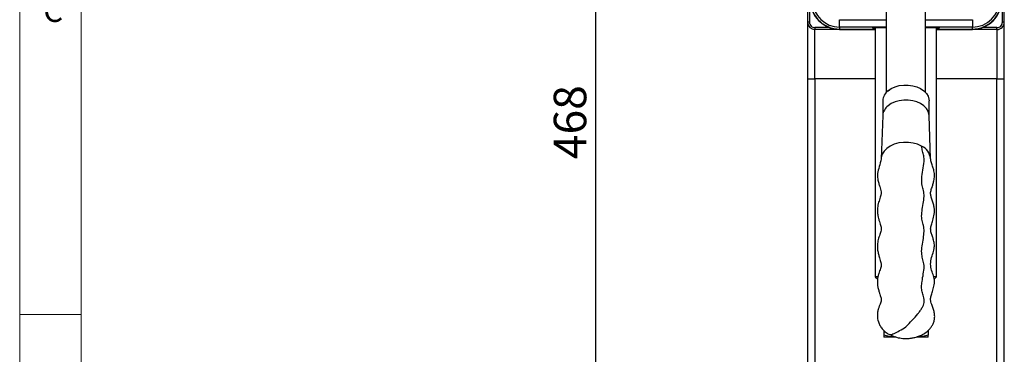
# Model space of a CAD drawing. Units: millimetres. Extents: x 5 to 297, y 6 to 206.
# Drawn here: x 5 to 85, y 53 to 80 of the extents above; entities that cross this region are included whole.
import ezdxf

# ---------------------------------------------------------------- set-up
doc = ezdxf.new("R2010")
doc.units = ezdxf.units.MM
doc.layers.add('DIM', color=5, linetype='Continuous')
doc.layers.add('SLD-0', color=179, linetype='Continuous')
doc.styles.add('SLDTEXTSTYLE1', font='TXT', dxfattribs={"width": 0.75})
doc.dimstyles.new('SLDDIMSTYLE3', dxfattribs={"dimtxt": 2.645833, "dimasz": 2.4, "dimexe": 0, "dimexo": 0.0625, "dimgap": 0.661458, "dimtad": 1, "dimdec": 1, "dimlfac": 5, "dimrnd": 1e-09, "dimzin": 12, "dimdsep": 46, "dimtxsty": 'SLDTEXTSTYLE1', "dimsah": 1, "dimcen": 0.09, "dimadec": 0, "dimazin": 3, "dimtfac": 1, "dimtdec": 1, "dimtofl": 0, "dimtmove": 0, "dimatfit": 3, "dimfxl": 0, "dimfrac": 2, "dimtolj": 1, "dimtzin": 12, "dimarcsym": 0})

# ---------------------------------------------------------------- blocks, each defined once
blk = doc.blocks.new('_D_17')
at = {"layer": 'DIM', "color": 5}
for p, q in [((68.97, 118.344), (51.143, 118.344)), ((52.143, 24.744), (52.143, 118.344)), ((61.391, 24.744), (51.143, 24.744))]:
    blk.add_line(p, q, dxfattribs=at)
for points in [[(52.143, 118.344), (51.743, 115.944), (52.543, 115.944)], [(52.143, 24.744), (52.543, 27.144), (51.743, 27.144)]]:
    blk.add_solid(points, dxfattribs=at)
at = {"layer": 'DIM', "color": 5, "insert": (48.732, 68.612), "char_height": 2.6458, "attachment_point": 1, "rotation": 90, "style": 'SLDTEXTSTYLE1'}
blk.add_mtext('468', dxfattribs=at)

msp = doc.modelspace()

# ---------------------------------------------------------------- linework, layer by layer
at = {"color": 7, "linetype": 'Continuous', "lineweight": 25}
for p, q in [((69.370116, 117.744492), (69.370116, 79.744492)), ((69.522902, 117.744492), (69.522902, 79.744492)), ((85.21733, 79.744492), (85.21733, 117.744492)), ((85.370116, 79.744492), (85.370116, 117.744492)), ((75.770116, 98.461045), (75.770116, 74.028783)), ((78.970116, 74.028783), (78.970116, 98.461045)), ((69.522902, 79.744492), (69.370116, 79.744492)), ((71.174565, 79.297279), (69.970116, 79.297279)), ((69.970116, 79.297279), (69.970116, 79.144492)), ((71.970116, 79.343916), (71.970116, 79.943711)), ((71.970116, 79.343916), (71.970116, 79.181127)), ((74.880116, 79.291909), (74.880116, 59.052103)), ((79.860116, 59.052103), (79.860116, 79.291902)), ((82.770116, 79.943711), (82.770116, 79.343916)), ((82.770116, 79.181127), (82.770116, 79.343916)), ((84.770116, 79.297279), (83.565667, 79.297279)), ((84.770116, 79.144492), (84.770116, 79.297279)), ((85.370116, 79.744492), (85.21733, 79.744492)), ((74.880116, 79.144492), (69.970116, 79.144492)), ((69.970116, 75.144492), (69.970116, 79.144492)), ((71.970116, 79.181127), (71.970116, 79.160615)), ((71.970116, 79.160409), (74.880116, 79.160409)), ((79.860116, 79.160409), (82.770116, 79.160409)), ((84.770116, 79.144492), (79.860116, 79.144492)), ((82.770116, 79.160615), (82.770116, 79.181127)), ((82.770116, 79.160615), (82.770116, 79.160409)), ((84.770116, 79.144492), (84.770116, 75.144492)), ((69.370116, 75.144492), (69.970116, 75.144492)), ((69.370116, 75.144492), (69.370116, 34.744492)), ((84.770116, 75.144492), (85.370116, 75.144492)), ((85.370116, 34.744492), (85.370116, 75.144492)), ((75.490116, 73.356003), (75.490116, 72.149786)), ((79.250116, 72.149786), (79.250116, 73.356003)), ((75.490711, 72.165897), (75.360752, 68.645244)), ((79.37948, 68.645244), (79.249521, 72.165897)), ((74.880116, 59.052103), (75.080652, 58.851567)), ((75.075801, 59.052103), (74.880116, 59.052103)), ((79.860116, 59.052103), (79.64568, 59.052103)), ((79.664438, 58.856426), (79.860116, 59.052103)), ((75.570116, 54.696079), (75.570116, 54.312873)), ((79.170116, 54.687459), (79.170116, 54.312873)), ((76.470116, 54.152103), (75.570116, 54.152103)), ((76.529587, 54.155026), (76.470116, 54.152103)), ((76.539768, 54.152103), (76.470116, 54.152103)), ((78.270116, 54.152103), (78.216511, 54.154669)), ((79.170116, 54.152103), (78.270116, 54.152103))]:
    msp.add_line(p, q, dxfattribs=at)
at = {"color": 8, "linetype": 'Continuous', "lineweight": 25}
for p, q in [((71.970116, 79.943711), (75.770116, 79.943711)), ((75.770116, 79.343916), (71.970116, 79.343916)), ((78.970116, 79.943711), (82.770116, 79.943711)), ((82.770116, 79.343916), (78.970116, 79.343916)), ((71.970116, 79.160615), (74.880116, 79.160615)), ((71.970116, 79.160409), (71.970116, 79.160615)), ((79.860116, 79.160615), (82.770116, 79.160615)), ((74.880116, 75.144492), (69.970116, 75.144492)), ((69.970116, 75.144492), (69.970116, 34.744492)), ((84.770116, 75.144492), (79.860116, 75.144492)), ((84.770116, 34.744492), (84.770116, 75.144492))]:
    msp.add_line(p, q, dxfattribs=at)
at = {"color": 7, "linetype": 'Continuous', "lineweight": 25, "flags": 128}
for points in [[(75.919165, 74.170786), (76.180268, 74.348057), (76.487097, 74.487204), (76.82786, 74.58288), (77.189461, 74.631407), (77.558005, 74.630922), (77.919328, 74.581442), (78.259546, 74.484869), (78.565583, 74.344914), (78.825679, 74.166956), (79.029838, 73.957834), (79.170216, 73.725583), (79.241416, 73.47913), (79.250116, 73.356003)], [(79.249521, 72.165897), (79.241416, 72.256797), (79.170216, 72.503251), (79.029838, 72.735501), (78.825679, 72.944623), (78.565583, 73.122581), (78.259546, 73.262536), (77.919328, 73.359109), (77.558005, 73.408589), (77.189461, 73.409074), (76.82786, 73.360547), (76.487097, 73.264871), (76.180268, 73.125724), (75.919165, 72.948453)]]:
    msp.add_lwpolyline(points, dxfattribs=at)
at = {"color": 8, "linetype": 'Continuous', "lineweight": 25, "flags": 128}
msp.add_lwpolyline([(78.648248, 69.668082), (78.321049, 69.817714), (77.957306, 69.920965), (77.570997, 69.973867), (77.176969, 69.974386), (76.790363, 69.922503), (76.426037, 69.820211), (76.097992, 69.671442), (75.818833, 69.481913), (75.599289, 69.258907), (75.447798, 69.010994), (75.370179, 68.747701), (75.360439, 68.63536)], dxfattribs=at)
at = {"color": 7, "linetype": 'Continuous', "lineweight": 25}
for centre, radius, start, end in [((71.970116, 81.544492), 2.200576, 94.1030934, 270), ((71.970116, 81.544492), 2.383877, 179.99999999, 269.99999999), ((82.770116, 81.544492), 2.200576, 269.99999999, 0), ((82.770116, 81.544492), 2.383877, 269.99999999, 0), ((69.970116, 79.744492), 0.6, 180.00000411, 269.99999998), ((69.970116, 79.744492), 0.447214, 179.99999998, 269.99999999), ((84.770116, 79.744492), 0.447214, 269.99999999, 0.00000006), ((84.770116, 79.744492), 0.6, 270, 0.00000001), ((76.549363, 73.31858), 1.059908, 126.48256812, 177.97660021), ((76.554695, 72.091928), 1.066552, 126.57491416, 176.023179)]:
    msp.add_arc(centre, radius, start, end, dxfattribs=at)
at = {"color": 8, "linetype": 'Continuous', "lineweight": 25}
msp.add_arc((78.107971, 68.508095), 1.279636, 6.6441615, 65.02574839, dxfattribs=at)
at = {"color": 7, "linetype": 'Continuous', "lineweight": 25}
for points, knots in [([(69.606751, 81.544492), (69.615651, 81.389835), (69.633447, 81.080565), (69.774115, 80.63446), (69.992555, 80.223302), (70.288623, 79.862984), (70.648815, 79.56676), (71.059967, 79.348266), (71.506099, 79.207631), (71.815441, 79.189962), (71.970116, 79.181127)], [0, 0, 0, 0, 0.125036255, 0.250036071, 0.375017663, 0.499999257, 0.624990035, 0.749987085, 0.874990407, 1, 1, 1, 1]), ([(82.770116, 79.181127), (82.924773, 79.190027), (83.234043, 79.207824), (83.680148, 79.348492), (84.091306, 79.566931), (84.451625, 79.862999), (84.747848, 80.223192), (84.966343, 80.634343), (85.106977, 81.080475), (85.124646, 81.389817), (85.133481, 81.544492)], [0, 0, 0, 0, 0.125036255, 0.25003607, 0.375017663, 0.499999257, 0.624990035, 0.749987085, 0.874990406, 1, 1, 1, 1]), ([(69.370116, 79.744492), (69.370116, 79.729569), (69.370116, 79.698828), (69.370116, 79.442899), (69.370116, 79.018523), (69.370116, 78.420196), (69.370116, 77.684748), (69.370116, 76.860296), (69.370116, 76.002985), (69.370116, 75.425054), (69.370116, 75.144492)], [0, 0, 0, 0, 0.116516032, 0.24001133, 0.368640814, 0.5, 0.631359186, 0.75998867, 0.883483968, 1, 1, 1, 1]), ([(74.880116, 79.238274), (74.859674, 79.239412), (74.774576, 79.244147), (74.698606, 79.253232), (74.655338, 79.265121), (74.6962, 79.277074), (74.810209, 79.288679), (74.998562, 79.299623), (75.255113, 79.309517), (75.515618, 79.317017), (75.704836, 79.320531), (75.770116, 79.321743)], [0, 0, 0, 0, 0.0402799966, 0.1676850506, 0.2950847093, 0.4226809507, 0.5502823682, 0.6778797021, 0.8054875602, 0.9328940506, 1, 1, 1, 1]), ([(78.970116, 79.321746), (79.03734, 79.320491), (79.228064, 79.31693), (79.489235, 79.309383), (79.744256, 79.299497), (79.931428, 79.28857), (80.044582, 79.276983), (80.084908, 79.265035), (80.041007, 79.253142), (79.964952, 79.24408), (79.880057, 79.239373), (79.860116, 79.238267)], [0, 0, 0, 0, 0.069218892, 0.19638265, 0.323631536, 0.450869933, 0.578264433, 0.705653538, 0.83323921, 0.960830057, 1, 1, 1, 1]), ([(85.370116, 75.144492), (85.370116, 75.425054), (85.370116, 76.002985), (85.370116, 76.860296), (85.370116, 77.684748), (85.370116, 78.420196), (85.370116, 79.018523), (85.370116, 79.442899), (85.370116, 79.698828), (85.370116, 79.729569), (85.370116, 79.744492)], [0, 0, 0, 0, 0.116516032, 0.24001133, 0.368640814, 0.5, 0.631359186, 0.75998867, 0.883483968, 1, 1, 1, 1]), ([(75.919165, 74.170786), (75.920519, 74.180417), (75.923337, 74.200459), (75.944313, 74.212893), (75.965854, 74.213618), (75.978689, 74.207906), (75.982415, 74.206248)], [0, 0, 0, 0, 0.30616013, 0.637136856, 0.894637069, 1, 1, 1, 1]), ([(77.370116, 54.988784), (77.540397, 55.162624), (77.864873, 55.493883), (78.252616, 55.920807), (78.517269, 56.262843), (78.674031, 56.50135), (78.792619, 56.736399), (78.865195, 56.987307), (78.859221, 57.224365), (78.792877, 57.504225), (78.686433, 57.805363), (78.625154, 58.205601), (78.67856, 58.714267), (78.79061, 59.2789), (78.873192, 59.872542), (78.788083, 60.328396), (78.661102, 60.733183), (78.633879, 61.25261), (78.736569, 61.860796), (78.845253, 62.465321), (78.850345, 63.002699), (78.734228, 63.411256), (78.629673, 63.835773), (78.666598, 64.394524), (78.776427, 64.991043), (78.866506, 65.58205), (78.817519, 66.068103), (78.683853, 66.483954), (78.619999, 67.019517), (78.746344, 67.724137), (78.863147, 68.377181), (78.834212, 68.888857), (78.70398, 69.239505), (78.666597, 69.526979), (78.648248, 69.668082)], [0, 0, 0, 0, 0.039742927, 0.075731711, 0.091382508, 0.105247411, 0.117609843, 0.129430947, 0.145792859, 0.164905811, 0.198141002, 0.227348165, 0.255248507, 0.290929696, 0.32554431, 0.360573933, 0.396549134, 0.431782267, 0.46751303, 0.503305054, 0.53760816, 0.572598541, 0.607445394, 0.641876567, 0.677094201, 0.711938876, 0.746382985, 0.781535394, 0.821902345, 0.862852773, 0.903966844, 0.93588616, 0.968530468, 1, 1, 1, 1]), ([(75.360464, 68.63627), (75.3138, 68.424228), (75.227386, 68.031559), (75.023946, 67.492886), (75.058087, 67.033636), (75.149254, 66.675047), (75.23768, 66.387152), (75.317951, 66.13328), (75.370849, 65.935936), (75.350476, 65.687815), (75.221992, 65.324024), (75.106897, 64.980242), (75.052153, 64.643643), (75.043283, 64.336603), (75.080651, 64.039785), (75.144218, 63.769388), (75.234925, 63.468924), (75.323424, 63.187373), (75.357643, 63.013991), (75.366028, 62.911857), (75.339813, 62.743745), (75.280263, 62.56567), (75.212524, 62.388836), (75.1458, 62.19116), (75.091963, 61.979012), (75.05548, 61.738659), (75.043785, 61.482932), (75.068536, 61.195584), (75.131946, 60.889288), (75.215898, 60.599908), (75.288188, 60.370992), (75.332511, 60.209555), (75.361165, 60.092756), (75.366239, 59.906711), (75.302078, 59.720361), (75.234108, 59.543666), (75.157969, 59.325331), (75.065479, 58.961292), (75.033801, 58.557528), (75.093934, 58.163589), (75.171652, 57.870909), (75.252596, 57.630578), (75.319507, 57.429963), (75.355389, 57.310429), (75.378232, 57.152361), (75.344593, 56.991443), (75.282797, 56.851108), (75.222699, 56.710593), (75.173729, 56.582746), (75.139774, 56.48376), (75.107879, 56.375698), (75.077446, 56.246903), (75.0527, 56.087295), (75.035968, 55.788745), (75.091129, 55.446241), (75.246648, 55.088393), (75.435552, 54.814653), (75.680972, 54.567378), (75.883134, 54.440377), (75.982853, 54.377733)], [0, 0, 0, 0, 0.041732433, 0.077281906, 0.105141932, 0.126302715, 0.143041636, 0.159004737, 0.182347865, 0.207420579, 0.236844479, 0.2648295, 0.276201858, 0.291557133, 0.309268499, 0.323451604, 0.339581903, 0.367245809, 0.381343326, 0.395475179, 0.413208474, 0.429176608, 0.445684201, 0.459831492, 0.472011061, 0.48315496, 0.495674615, 0.510592767, 0.528163887, 0.546208055, 0.561235689, 0.573653872, 0.584905698, 0.614258951, 0.633008099, 0.650670384, 0.665782563, 0.679523183, 0.708571391, 0.72467246, 0.741462316, 0.756460426, 0.769956141, 0.787184381, 0.806459648, 0.828757578, 0.846176748, 0.860422452, 0.86649077, 0.872099387, 0.877540851, 0.88330109, 0.891285854, 0.901969201, 0.930366959, 0.94718769, 0.96485559, 0.982664681, 1, 1, 1, 1]), ([(75.982853, 54.377733), (76.143747, 54.300379), (76.457651, 54.149462), (76.96613, 54.046363), (77.41897, 54.023519), (77.789853, 54.05497), (78.081461, 54.111905), (78.356346, 54.192008), (78.672862, 54.321049), (79.007231, 54.523353), (79.275618, 54.766501), (79.458026, 55.00035), (79.590316, 55.239476), (79.68059, 55.505083), (79.712868, 55.764449), (79.702452, 55.982358), (79.666778, 56.214873), (79.581203, 56.493115), (79.474201, 56.776913), (79.399083, 57.003757), (79.371637, 57.143247), (79.370378, 57.191337), (79.379907, 57.326164), (79.441524, 57.583509), (79.564008, 57.988174), (79.695287, 58.420368), (79.690851, 58.896151), (79.536464, 59.360915), (79.372994, 59.829551), (79.374632, 60.350547), (79.536319, 60.852527), (79.677913, 61.32047), (79.701131, 61.739292), (79.606311, 62.086576), (79.4945, 62.405149), (79.387628, 62.729892), (79.36749, 63.056233), (79.445012, 63.280331), (79.530405, 63.539917), (79.595302, 63.755569), (79.652698, 64.012308), (79.691052, 64.28751), (79.694605, 64.577679), (79.635624, 64.887521), (79.532423, 65.203541), (79.427451, 65.510797), (79.369805, 65.778061), (79.388123, 65.991442), (79.427113, 66.114762), (79.487416, 66.298585), (79.569033, 66.547436), (79.652047, 66.882796), (79.709608, 67.255444), (79.669896, 67.628888), (79.558136, 67.980083), (79.431355, 68.308596), (79.396766, 68.538888), (79.378946, 68.657529)], [0, 0, 0, 0, 0.024687783, 0.048165928, 0.067885111, 0.083913903, 0.096851008, 0.107348204, 0.122282773, 0.142785624, 0.161376377, 0.17478338, 0.187438132, 0.201487617, 0.215553364, 0.222491883, 0.229807712, 0.246774987, 0.264490829, 0.278736146, 0.28972338, 0.299049533, 0.308262952, 0.327620539, 0.348704012, 0.373442178, 0.401829918, 0.427852766, 0.45670562, 0.487187017, 0.518977753, 0.54735946, 0.571902251, 0.593428676, 0.611897508, 0.632477398, 0.65720428, 0.68627343, 0.699459807, 0.711563187, 0.723172305, 0.735710851, 0.750159125, 0.766958323, 0.786440913, 0.806850085, 0.825082914, 0.841559757, 0.856890054, 0.871190288, 0.885205528, 0.900175204, 0.918483907, 0.941062376, 0.958960887, 0.978857618, 1, 1, 1, 1]), ([(75.986478, 54.384987), (76.011574, 54.372389), (76.076323, 54.339888), (76.22413, 54.367071), (76.486798, 54.459283), (76.875658, 54.675883), (77.199938, 54.881093), (77.370116, 54.988784)], [0, 0, 0, 0, 0.076960425, 0.198558224, 0.335818664, 0.651447059, 1, 1, 1, 1]), ([(76.470116, 54.152103), (76.395028, 54.154197), (76.244361, 54.158397), (76.018474, 54.192032), (75.793021, 54.24245), (75.644516, 54.289367), (75.570116, 54.312873)], [0, 0, 0, 0, 0.246491139, 0.494593252, 0.746793144, 1, 1, 1, 1]), ([(75.570116, 54.312873), (75.570116, 54.289892), (75.570116, 54.243853), (75.570116, 54.193332), (75.570116, 54.158709), (75.570116, 54.15431), (75.570116, 54.152103)], [0, 0, 0, 0, 0.2472686137, 0.4953625653, 0.7468740051, 1, 1, 1, 1]), ([(79.170116, 54.312873), (79.097468, 54.289892), (78.95193, 54.243853), (78.728567, 54.193332), (78.500955, 54.158709), (78.347226, 54.15431), (78.270116, 54.152103)], [0, 0, 0, 0, 0.247268614, 0.495362565, 0.746874005, 1, 1, 1, 1]), ([(79.170116, 54.152103), (79.170116, 54.154197), (79.170116, 54.158397), (79.170116, 54.192032), (79.170116, 54.24245), (79.170116, 54.289367), (79.170116, 54.312873)], [0, 0, 0, 0, 0.246491139, 0.494593252, 0.746793144, 1, 1, 1, 1])]:
    msp.add_open_spline(points, degree=3, knots=knots, dxfattribs=at)
at = {"layer": 'SLD-0', "color": 179, "linetype": 'Continuous', "lineweight": 18}
for p, q in [((5.305875, 206.303948), (5.305875, 6.303948)), ((10.305875, 200.976886), (10.305875, 10.976886)), ((10.305875, 55.976886), (5.305875, 55.976886))]:
    msp.add_line(p, q, dxfattribs=at)

# ---------------------------------------------------------------- texts
at = {"layer": 'SLD-0', "color": 179, "insert": (7.221768, 81.614519), "char_height": 1.852083, "attachment_point": 1, "style": 'SLDTEXTSTYLE1'}
msp.add_mtext('C', dxfattribs=at)

# ---------------------------------------------------------------- dimensions: what is measured, and where the dimension line sits
at = {"layer": 'DIM', "color": 5}
dim = msp.add_linear_dim(base=(52.143019, 118.344492), p1=(62.391068, 24.744492), p2=(69.970116, 118.344492), angle=90, dimstyle='SLDDIMSTYLE3', dxfattribs=at)
dim.commit()
dim.dimension.update_dxf_attribs({"geometry": '_D_17', "text_midpoint": (52.143019, 71.544492), "dimtype": 160})

doc.saveas('drawing.dxf')
